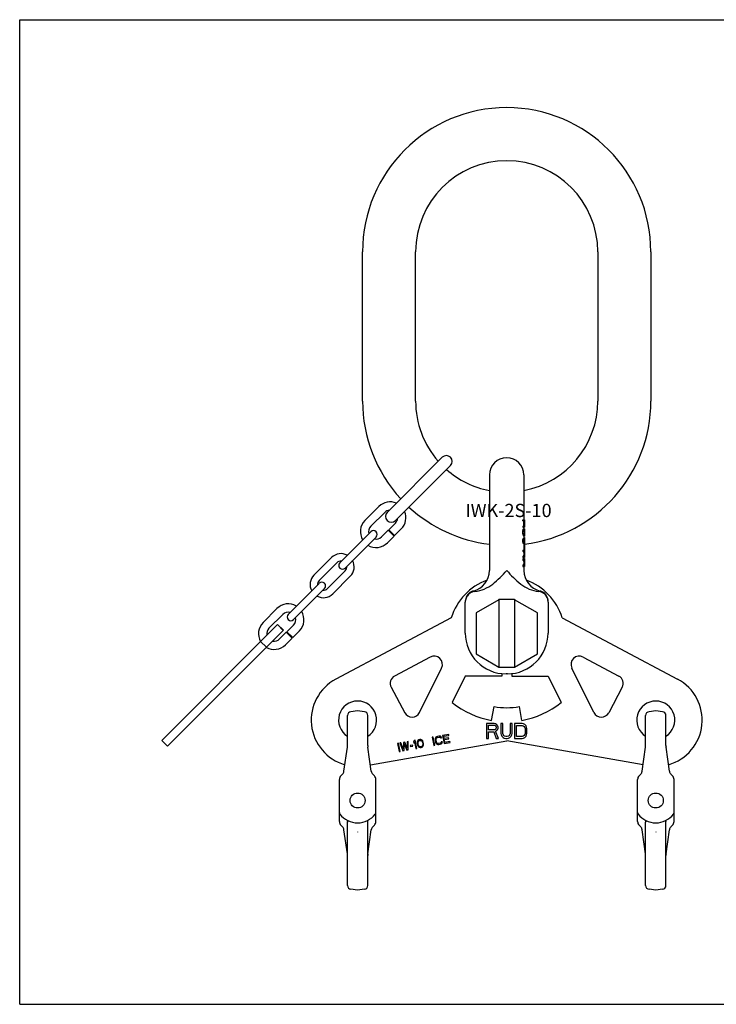
# Model space of a CAD drawing. Units: millimetres. Extents: x 0 to 841, y 0 to 594.
# Drawn here: x 0 to 420, y 0 to 594 of the extents above; entities that cross this region are included whole.
import ezdxf

# ---------------------------------------------------------------- set-up
doc = ezdxf.new("R2010")
doc.units = ezdxf.units.MM
doc.header["$LTSCALE"] = 46.255
doc.layers.get('0').update_dxf_attribs({"linetype": 'CONTINUOUS'})
for name, color, linetype in [('AUSFORMSCHRAEGEN', 7, 'CONTINUOUS'), ('BEZUGSACHSEN', 7, 'CONTINUOUS'), ('KONSTRUKTIONSELEMENTE', 7, 'CONTINUOUS'), ('RUNDUNGEN', 7, 'CONTINUOUS')]:
    doc.layers.add(name, color=color, linetype=linetype)
doc.styles.get("Standard").update_dxf_attribs({"font": 'txt', "width": 0.7})

msp = doc.modelspace()

# ---------------------------------------------------------------- linework, layer by layer
at = {"color": 7, "linetype": 'CONTINUOUS'}
for p, q in [((0, 0), (0, 594)), ((0, 594), (841, 594)), ((206.97, 363.95), (206.97, 453.95)), ((238.97, 363.95), (238.97, 453.95)), ((348.97, 453.95), (348.97, 363.95)), ((380.97, 453.95), (380.97, 363.95)), ((268.97, 197.95), (261.05, 182.06)), ((290.97, 197.95), (268.97, 197.95)), ((290.97, 199.5), (290.97, 197.95)), ((284.86, 171.25), (286.33, 179.62)), ((286.33, 169.38), (281.83, 169.38)), ((281.83, 169.38), (281.83, 160.38)), ((282.96, 168.42), (286.52, 168.42)), ((282.96, 165.55), (282.96, 168.42)), ((287.27, 169.19), (286.33, 169.38)), ((286.52, 168.42), (287.08, 168.23)), ((287.08, 168.23), (287.46, 167.85)), ((288.02, 168.61), (287.27, 169.19)), ((287.46, 167.85), (287.65, 167.27)), ((287.65, 166.7), (287.46, 166.12)), ((287.65, 167.27), (287.65, 166.7)), ((288.58, 167.85), (288.02, 168.61)), ((288.77, 167.27), (288.58, 167.85)), ((288.58, 165.93), (288.77, 166.51)), ((288.77, 166.51), (288.77, 167.27)), ((291.58, 169.38), (290.46, 169.38)), ((290.46, 169.38), (290.46, 163.44)), ((291.58, 163.44), (291.58, 169.38)), ((297.21, 169.38), (296.08, 169.38)), ((296.08, 169.38), (296.08, 163.44)), ((297.21, 163.44), (297.21, 169.38)), ((303.21, 169.38), (298.71, 169.38)), ((298.71, 169.38), (298.71, 160.38)), ((299.83, 168.23), (303.21, 168.23)), ((299.83, 161.53), (299.83, 168.23)), ((304.15, 169.19), (303.21, 169.38)), ((303.21, 168.23), (303.96, 168.04)), ((303.96, 168.04), (304.52, 167.66)), ((304.9, 168.81), (304.15, 169.19)), ((304.52, 167.66), (304.9, 167.08)), ((305.65, 168.04), (304.9, 168.81)), ((304.9, 167.08), (305.08, 166.32)), ((306.02, 167.27), (305.65, 168.04)), ((306.21, 166.32), (306.02, 167.27)), ((249.65, 161.23), (249.03, 161.12)), ((249.03, 161.12), (249.9, 156.19)), ((250.52, 156.3), (249.65, 161.23)), ((250.91, 160.69), (250.77, 160.24)), ((251.24, 161.18), (250.91, 160.69)), ((251.62, 161.46), (251.24, 161.18)), ((251.41, 160.24), (251.56, 160.59)), ((251.56, 160.59), (251.83, 160.85)), ((252.11, 161.66), (251.62, 161.46)), ((251.83, 160.85), (252.22, 161.03)), ((253.03, 161.82), (252.11, 161.66)), ((252.22, 161.03), (253.14, 161.19)), ((253.56, 161.81), (253.03, 161.82)), ((253.14, 161.19), (253.57, 161.16)), ((254.01, 161.67), (253.56, 161.81)), ((253.57, 161.16), (253.92, 161.01)), ((253.92, 161.01), (254.08, 160.71)), ((254.5, 161.32), (254.01, 161.67)), ((254.08, 160.71), (254.69, 160.82)), ((254.69, 160.82), (254.5, 161.32)), ((258.98, 162.87), (255.29, 162.22)), ((255.29, 162.22), (256.16, 157.3)), ((256.02, 161.7), (259.09, 162.24)), ((256.26, 160.34), (256.02, 161.7)), ((258.92, 160.81), (256.26, 160.34)), ((259.03, 160.18), (258.92, 160.81)), ((259.09, 162.24), (258.98, 162.87)), ((286.52, 165.55), (282.96, 165.55)), ((282.96, 164.4), (286.15, 164.4)), ((282.96, 160.38), (282.96, 164.4)), ((286.15, 164.4), (287.65, 160.38)), ((287.08, 165.74), (286.52, 165.55)), ((287.46, 166.12), (287.08, 165.74)), ((287.27, 164.78), (288.02, 165.17)), ((288.96, 160.38), (287.27, 164.78)), ((288.02, 165.17), (288.58, 165.93)), ((290.46, 163.44), (290.65, 162.49)), ((290.65, 162.49), (291.02, 161.72)), ((291.02, 161.72), (291.77, 160.95)), ((291.77, 162.68), (291.58, 163.44)), ((292.15, 162.1), (291.77, 162.68)), ((291.77, 160.95), (292.52, 160.57)), ((292.71, 161.72), (292.15, 162.1)), ((292.52, 160.57), (293.46, 160.38)), ((293.46, 161.53), (292.71, 161.72)), ((294.21, 161.53), (293.46, 161.53)), ((294.96, 161.72), (294.21, 161.53)), ((294.21, 160.38), (295.15, 160.57)), ((295.52, 162.1), (294.96, 161.72)), ((295.15, 160.57), (295.9, 160.95)), ((295.9, 162.68), (295.52, 162.1)), ((296.08, 163.44), (295.9, 162.68)), ((295.9, 160.95), (296.65, 161.72)), ((296.65, 161.72), (297.02, 162.49)), ((297.02, 162.49), (297.21, 163.44)), ((303.21, 161.53), (299.83, 161.53)), ((303.96, 161.72), (303.21, 161.53)), ((303.21, 160.38), (304.15, 160.57)), ((304.52, 162.1), (303.96, 161.72)), ((304.15, 160.57), (304.9, 160.95)), ((304.9, 162.68), (304.52, 162.1)), ((305.08, 163.44), (304.9, 162.68)), ((304.9, 160.95), (305.65, 161.72)), ((305.08, 166.32), (305.08, 163.44)), ((305.65, 161.72), (306.02, 162.49)), ((306.02, 162.49), (306.21, 163.44)), ((306.21, 163.44), (306.21, 166.32)), ((228.72, 157.54), (228.11, 157.43)), ((228.11, 157.43), (228.97, 152.5)), ((229.59, 152.61), (228.72, 157.54)), ((230.16, 157.79), (229.54, 157.68)), ((229.54, 157.68), (231.23, 152.9)), ((231.44, 154.13), (230.16, 157.79)), ((231.59, 158.04), (231.44, 154.13)), ((232.41, 158.19), (231.59, 158.04)), ((232.05, 153.05), (232.17, 157.17)), ((232.17, 157.17), (233.69, 153.34)), ((233.9, 154.56), (232.41, 158.19)), ((234.47, 158.55), (233.85, 158.44)), ((233.85, 158.44), (233.9, 154.56)), ((234.51, 153.48), (234.47, 158.55)), ((237.18, 156.33), (235.75, 156.07)), ((235.75, 156.07), (235.84, 155.55)), ((235.84, 155.55), (237.28, 155.8)), ((237.28, 155.8), (237.18, 156.33)), ((238.16, 159.2), (237.67, 158.36)), ((237.67, 158.36), (237.82, 157.52)), ((237.82, 157.52), (238.31, 158.36)), ((238.77, 159.31), (238.16, 159.2)), ((238.31, 158.36), (239.03, 154.28)), ((239.64, 154.38), (238.77, 159.31)), ((239.96, 158), (239.95, 157.46)), ((239.95, 157.46), (240.11, 156.52)), ((240, 158.34), (239.96, 158)), ((240.13, 158.79), (240, 158.34)), ((240.11, 156.52), (240.31, 156.01)), ((240.39, 159.16), (240.13, 158.79)), ((240.31, 156.01), (240.46, 155.72)), ((240.84, 159.57), (240.39, 159.16)), ((240.46, 155.72), (240.74, 155.33)), ((240.47, 158.09), (240.77, 158.8)), ((240.48, 157.45), (240.47, 158.09)), ((240.61, 156.71), (240.48, 157.45)), ((240.82, 156.1), (240.61, 156.71)), ((240.74, 155.33), (241.11, 155.07)), ((240.77, 158.8), (241.04, 159.06)), ((241.34, 155.55), (240.82, 156.1)), ((241.44, 159.78), (240.84, 159.57)), ((241.04, 159.06), (241.53, 159.25)), ((241.11, 155.07), (241.68, 154.85)), ((241.69, 155.39), (241.34, 155.55)), ((242.08, 159.78), (241.44, 159.78)), ((241.53, 159.25), (242.06, 159.24)), ((241.68, 154.85), (242.31, 154.85)), ((242.22, 155.38), (241.69, 155.39)), ((242.06, 159.24), (242.41, 159.09)), ((242.64, 159.56), (242.08, 159.78)), ((242.71, 155.57), (242.22, 155.38)), ((242.31, 154.85), (242.91, 155.07)), ((242.41, 159.09), (242.93, 158.53)), ((243.01, 159.3), (242.64, 159.56)), ((242.98, 155.84), (242.71, 155.57)), ((242.91, 155.07), (243.36, 155.47)), ((242.93, 158.53), (243.14, 157.92)), ((243.28, 156.54), (242.98, 155.84)), ((243.29, 158.92), (243.01, 159.3)), ((243.14, 157.92), (243.27, 157.18)), ((243.27, 157.18), (243.28, 156.54)), ((243.44, 158.62), (243.29, 158.92)), ((243.36, 155.47), (243.62, 155.84)), ((243.64, 158.11), (243.44, 158.62)), ((243.62, 155.84), (243.75, 156.3)), ((243.8, 157.17), (243.64, 158.11)), ((243.75, 156.3), (243.79, 156.63)), ((243.79, 156.63), (243.8, 157.17)), ((249.9, 156.19), (250.52, 156.3)), ((250.77, 160.24), (250.76, 159.69)), ((250.76, 159.69), (251.04, 158.12)), ((251.04, 158.12), (251.24, 157.62)), ((251.24, 157.62), (251.52, 157.23)), ((251.38, 159.8), (251.41, 160.24)), ((251.66, 158.23), (251.38, 159.8)), ((251.52, 157.23), (252, 156.89)), ((251.83, 157.83), (251.66, 158.23)), ((252.09, 157.55), (251.83, 157.83)), ((252, 156.89), (252.45, 156.75)), ((252.44, 157.4), (252.09, 157.55)), ((252.87, 157.36), (252.44, 157.4)), ((252.45, 156.75), (252.98, 156.74)), ((253.79, 157.53), (252.87, 157.36)), ((252.98, 156.74), (253.9, 156.9)), ((254.18, 157.7), (253.79, 157.53)), ((253.9, 156.9), (254.4, 157.09)), ((254.45, 157.97), (254.18, 157.7)), ((254.4, 157.09), (254.77, 157.38)), ((254.5, 158.3), (254.45, 157.97)), ((255.12, 158.41), (254.5, 158.3)), ((254.77, 157.38), (255.11, 157.87)), ((255.11, 157.87), (255.12, 158.41)), ((256.16, 157.3), (259.85, 157.95)), ((256.37, 159.71), (259.03, 160.18)), ((256.66, 158.03), (256.37, 159.71)), ((259.74, 158.58), (256.66, 158.03)), ((259.85, 157.95), (259.74, 158.58)), ((281.83, 160.38), (282.96, 160.38)), ((287.65, 160.38), (288.96, 160.38)), ((293.46, 160.38), (294.21, 160.38)), ((298.71, 160.38), (303.21, 160.38)), ((228.97, 152.5), (229.59, 152.61)), ((231.23, 152.9), (232.05, 153.05)), ((233.69, 153.34), (234.51, 153.48)), ((239.03, 154.28), (239.64, 154.38)), ((0, 0), (841, 0))]:
    msp.add_line(p, q, dxfattribs=at)
for centre in [(203.97, 122.95), (383.97, 122.95)]:
    msp.add_circle(centre, 4.52, dxfattribs=at)
for centre, radius, start, end in [((293.97, 453.95), 87, 0, 180), ((293.97, 453.95), 55, 0, 180), ((293.97, 363.95), 87, 180, 222.69378), ((293.97, 363.95), 55, 180, 221.35047), ((293.97, 363.95), 55, 280.90104, 360), ((293.97, 363.95), 87, 277.14292, 360), ((293.97, 363.95), 55, 228.64953, 259.09896), ((293.97, 363.95), 87, 227.30622, 263.13296), ((293.97, 222.95), 52.5, 231.16166, 260)]:
    msp.add_arc(centre, radius, start, end, dxfattribs=at)
at = {"layer": 'AUSFORMSCHRAEGEN', "color": 7, "linetype": 'CONTINUOUS'}
for p, q in [((203.97, 176.96), (199.88, 176.53)), ((383.97, 176.96), (379.88, 176.53)), ((203.97, 68.94), (199.88, 69.37)), ((383.97, 68.94), (379.88, 69.37))]:
    msp.add_line(p, q, dxfattribs=at)
at = {"layer": 'BEZUGSACHSEN', "color": 7, "linetype": 'CONTINUOUS'}
for p, q in [((260.52, 233.23), (190.83, 196.17)), ((327.43, 233.23), (397.12, 196.17)), ((340.11, 209.49), (361.64, 198.05)), ((346.65, 176.05), (333.29, 202.85)), ((296.97, 199.5), (296.97, 197.95)), ((296.97, 197.95), (318.97, 197.95)), ((318.97, 197.95), (326.9, 182.06)), ((363.71, 191.29), (355.54, 175.93)), ((303.09, 171.25), (301.61, 179.62)), ((197.85, 156.17), (197.85, 174.28)), ((203.97, 176.96), (199.88, 176.53)), ((208.07, 176.53), (203.97, 176.96)), ((210.1, 156.17), (210.1, 174.28)), ((377.85, 156.17), (377.85, 174.28)), ((383.97, 176.96), (379.88, 176.53)), ((388.07, 176.53), (383.97, 176.96)), ((390.1, 156.17), (390.1, 174.28)), ((195.73, 140.56), (197.78, 155.12)), ((212.22, 140.56), (210.17, 155.12)), ((211.68, 144.38), (293.97, 158.89)), ((376.27, 144.38), (293.97, 158.89)), ((375.73, 140.56), (377.78, 155.12)), ((392.22, 140.56), (390.17, 155.12)), ((193.86, 137.82), (194.88, 138.84)), ((214.09, 137.82), (213.07, 138.84)), ((373.86, 137.82), (374.88, 138.84)), ((394.09, 137.82), (393.07, 138.84)), ((192.97, 115.63), (192.97, 135.69)), ((214.97, 110.21), (214.97, 135.69)), ((372.97, 115.63), (372.97, 135.69)), ((394.97, 110.21), (394.97, 135.69)), ((213.07, 107.05), (214.09, 108.08)), ((393.07, 107.05), (394.09, 108.08)), ((210.1, 71.62), (210.1, 103.98)), ((210.17, 90.78), (212.22, 105.34)), ((390.1, 71.62), (390.1, 103.98)), ((390.17, 90.78), (392.22, 105.34)), ((203.97, 68.94), (199.88, 69.37)), ((208.07, 69.37), (203.97, 68.94)), ((383.97, 68.94), (379.88, 69.37)), ((388.07, 69.37), (383.97, 68.94))]:
    msp.add_line(p, q, dxfattribs=at)
for centre in [(203.97, 122.95), (383.97, 122.95)]:
    msp.add_circle(centre, 4.52, dxfattribs=at)
for centre, radius, start, end in [((293.97, 222.95), 35, 109.79775, 162.9261), ((293.97, 222.95), 35, 17.0739, 70.20224), ((337.77, 205.08), 5, 62, 206.5), ((203.97, 171.45), 28, 118, 254.07155), ((359.29, 193.63), 5, 332, 62), ((383.97, 171.45), 28, 285.92845, 62), ((293.97, 222.95), 44, 260, 280), ((293.97, 222.95), 52.5, 280, 308.83834), ((383.97, 171.45), 11.5, 302.17588, 237.82412), ((200.11, 174.28), 2.26, 96, 180), ((207.83, 174.28), 2.26, 0, 84), ((351.13, 178.28), 5, 206.5, 332), ((380.11, 174.28), 2.26, 96, 180), ((387.83, 174.28), 2.26, 0, 84), ((190.32, 156.17), 7.53, 351.99998, 0.00002), ((217.63, 156.17), 7.53, 179.99998, 188.00002), ((370.32, 156.17), 7.53, 351.99998, 0.00002), ((397.63, 156.17), 7.53, 179.99998, 188.00002), ((195.99, 135.69), 3.01, 134.99971, 180.00069), ((192.75, 140.98), 3.01, 314.99983, 352.00002), ((215.2, 140.98), 3.01, 187.99998, 225.00017), ((211.96, 135.69), 3.01, 359.99931, 45.00029), ((375.99, 135.69), 3.01, 134.99971, 180.00069), ((372.75, 140.98), 3.01, 314.99983, 352.00002), ((395.2, 140.98), 3.01, 187.99998, 225.00017), ((391.96, 135.69), 3.01, 359.99931, 45.00029), ((194.48, 115.63), 1.51, 179.99993, 217.6168), ((203.97, 122.95), 13.49, 217.61689, 322.38311), ((213.47, 115.63), 1.51, 322.38311, 360), ((374.48, 115.63), 1.51, 179.99993, 217.6168), ((383.97, 122.95), 13.49, 217.61689, 322.38311), ((393.47, 115.63), 1.51, 322.38311, 360), ((191.57, 111.35), 6.4, 349.92607, 355.78698), ((216.38, 111.35), 6.4, 184.21919, 190.07363), ((215.2, 104.92), 3.01, 135.00003, 171.99994), ((211.96, 110.21), 3.01, 315, 360), ((371.57, 111.35), 6.4, 349.92607, 355.78698), ((396.38, 111.35), 6.4, 184.21919, 190.07363), ((395.2, 104.92), 3.01, 135.00003, 171.99994), ((391.96, 110.21), 3.01, 315, 360), ((217.63, 89.73), 7.53, 172, 180.00006), ((397.63, 89.73), 7.53, 172, 180.00006), ((207.83, 71.62), 2.26, 276, 360), ((387.83, 71.62), 2.26, 276, 360)]:
    msp.add_arc(centre, radius, start, end, dxfattribs=at)
at = {"layer": 'KONSTRUKTIONSELEMENTE', "color": 7, "linetype": 'CONTINUOUS'}
for p, q in [((255.08, 330.01), (221.85, 296.77)), ((260.03, 325.06), (226.84, 291.87)), ((283.57, 319.35), (283.57, 261.75)), ((304.37, 319.35), (304.37, 292.32)), ((208.41, 291.9), (216.83, 300.31)), ((211.95, 288.36), (220.36, 296.77)), ((303.73, 292.32), (304.77, 292.32)), ((303.73, 291.64), (303.73, 292.32)), ((303.73, 291.64), (304.77, 291.64)), ((304.37, 288.49), (304.37, 291.64)), ((304.77, 292.32), (304.77, 287.81)), ((222.41, 285.96), (218.38, 281.93)), ((225.95, 282.42), (222.41, 285.96)), ((226.8, 290.34), (222.77, 286.31)), ((226.3, 282.77), (222.77, 286.31)), ((230.33, 286.8), (226.3, 282.77)), ((303.73, 288.49), (304.77, 288.49)), ((303.73, 288.49), (303.73, 287.81)), ((303.73, 287.81), (304.77, 287.81)), ((303.73, 285.33), (304.77, 285.33)), ((303.73, 284.32), (303.73, 285.33)), ((303.79, 285.9), (304.77, 285.9)), ((303.9, 286.35), (304.77, 286.35)), ((304.09, 286.8), (304.77, 286.8)), ((304.26, 286.91), (304.77, 286.91)), ((304.37, 287.81), (304.37, 286.91)), ((304.77, 286.91), (304.77, 282.52)), ((193.21, 266.37), (211.92, 285.08)), ((196.39, 263.19), (215.1, 281.9)), ((225.95, 282.42), (221.92, 278.39)), ((303.73, 284.32), (304.77, 284.32)), ((303.73, 279.81), (304.77, 279.81)), ((303.73, 279.25), (303.73, 279.81)), ((303.73, 279.25), (304.77, 279.25)), ((303.79, 283.76), (304.77, 283.76)), ((303.79, 280.38), (304.77, 280.38)), ((303.9, 283.31), (304.77, 283.31)), ((303.96, 280.83), (304.77, 280.83)), ((304.09, 282.85), (304.77, 282.85)), ((304.13, 281.16), (304.77, 281.16)), ((304.23, 282.63), (304.77, 282.63)), ((304.23, 281.28), (304.77, 281.28)), ((304.34, 282.52), (304.77, 282.52)), ((304.37, 282.52), (304.37, 281.28)), ((304.37, 281.62), (304.77, 281.62)), ((304.37, 281.39), (304.77, 281.39)), ((304.77, 281.62), (304.77, 274.97)), ((303.73, 274.07), (304.77, 274.07)), ((303.73, 274.07), (303.73, 273.39)), ((303.73, 273.39), (304.77, 273.39)), ((303.79, 278.8), (304.77, 278.8)), ((303.9, 278.35), (304.77, 278.35)), ((304.09, 277.9), (304.77, 277.9)), ((304.23, 277.78), (304.77, 277.78)), ((304.35, 276.54), (304.77, 276.54)), ((304.35, 274.97), (304.77, 274.97)), ((304.37, 277.78), (304.37, 274.07)), ((304.37, 277.45), (304.77, 277.45)), ((304.37, 274.94), (304.77, 274.94)), ((304.37, 274.67), (304.77, 274.67)), ((304.37, 274.53), (304.77, 274.53)), ((304.37, 274.12), (304.77, 274.12)), ((304.77, 274.94), (304.77, 269.56)), ((188.26, 269.55), (177.65, 258.94)), ((303.73, 270.23), (304.77, 270.23)), ((303.73, 270.23), (303.73, 269.56)), ((303.73, 269.56), (304.77, 269.56)), ((303.73, 268.66), (304.77, 268.66)), ((303.73, 268.66), (303.73, 267.98)), ((303.73, 267.98), (304.77, 267.98)), ((304.37, 272.58), (304.37, 271.05)), ((304.37, 271.81), (304.77, 271.81)), ((304.37, 269.56), (304.37, 268.66)), ((304.37, 268.98), (304.77, 268.98)), ((304.77, 268.98), (304.77, 264.15)), ((191.44, 266.37), (180.84, 255.76)), ((185.79, 250.81), (196.39, 261.42)), ((303.73, 264.83), (304.77, 264.83)), ((303.73, 264.83), (303.73, 264.15)), ((303.73, 264.15), (304.77, 264.15)), ((304.37, 267.17), (304.37, 265.64)), ((304.37, 266.4), (304.77, 266.4)), ((304.37, 264.15), (304.37, 261.75)), ((188.97, 247.63), (199.57, 258.24)), ((162.1, 235.26), (180.81, 253.96)), ((165.28, 232.07), (183.99, 250.78)), ((289.17, 243.99), (275.47, 236.08)), ((289.17, 244.45), (298.77, 244.45)), ((289.17, 244.45), (289.17, 203.45)), ((298.77, 244.45), (298.77, 203.45)), ((312.47, 236.08), (298.77, 243.99)), ((146.9, 230.38), (155.31, 238.79)), ((268.97, 223.95), (268.97, 242.64)), ((318.97, 242.64), (318.97, 223.95)), ((150.43, 226.84), (158.85, 235.26)), ((275.47, 236.08), (275.47, 211.36)), ((312.47, 211.36), (312.47, 236.08)), ((165.28, 228.82), (161.25, 224.79)), ((160.9, 224.44), (156.87, 220.41)), ((164.43, 220.9), (160.4, 216.87)), ((164.43, 220.9), (160.9, 224.44)), ((164.79, 221.26), (161.25, 224.79)), ((168.82, 225.29), (164.79, 221.26)), ((275.47, 211.36), (289.17, 203.45)), ((298.77, 203.45), (312.47, 211.36)), ((289.17, 203.45), (298.77, 203.45)), ((294.37, 199.35), (293.57, 199.35))]:
    msp.add_line(p, q, dxfattribs=at)
for points in [[(273.84, 249.32), (273.36, 249.18), (272.54, 248.85), (271.77, 248.4), (271.07, 247.85), (270.46, 247.2), (269.94, 246.48), (269.52, 245.7), (269.22, 244.87), (269.04, 244), (268.97, 243.13)], [(318.97, 243.13), (318.91, 244), (318.73, 244.86), (318.43, 245.69), (318.02, 246.47), (317.5, 247.19), (316.89, 247.83), (316.2, 248.39), (315.43, 248.84), (314.61, 249.17), (314.11, 249.32)]]:
    msp.add_lwpolyline(points, dxfattribs=at)
for centre, radius, start, end in [((257.56, 327.53), 3.5, 315, 135), ((293.97, 319.35), 10.4, 0, 180), ((223.58, 293.56), 9.55, 66.51658, 135), ((223.58, 293.56), 4.55, 95.31869, 135), ((223.58, 293.56), 9.55, 315, 23.48342), ((215.17, 285.14), 9.55, 135, 211.37029), ((224.32, 294.3), 3.5, 135, 315), ((223.58, 293.56), 4.55, 315, 354.68131), ((215.17, 285.14), 4.55, 135, 195.3478), ((213.54, 283.52), 2.25, 315, 135), ((215.17, 285.14), 4.55, 254.6522, 315), ((215.17, 285.14), 9.55, 238.62971, 315), ((193.92, 263.89), 8, 61.3643, 135), ((193.92, 263.89), 3.5, 85.15388, 135), ((193.92, 263.89), 8, 315, 28.6357), ((194.8, 264.78), 2.25, 135, 315), ((193.92, 263.89), 3.5, 315, 4.84612), ((270.77, 261.75), 12.8, 283.75955, 360), ((317.17, 261.75), 12.8, 180, 256.24348), ((183.31, 253.29), 8, 135, 208.6357), ((183.31, 253.29), 3.5, 135, 184.84612), ((182.43, 252.4), 2.25, 315, 135), ((183.31, 253.29), 3.5, 265.15388, 315), ((183.31, 253.29), 8, 241.3643, 315), ((162.06, 232.04), 9.55, 58.62971, 135), ((162.06, 232.04), 4.55, 74.6522, 135), ((163.69, 233.67), 2.25, 135, 315), ((162.06, 232.04), 4.55, 315, 15.3478), ((162.06, 232.04), 9.55, 315, 31.37029), ((153.65, 223.62), 9.55, 135, 209.78055), ((153.65, 223.62), 4.55, 135, 191.64167), ((153.65, 223.62), 4.55, 258.35833, 315), ((293.57, 223.95), 24.6, 180, 270), ((294.37, 223.95), 24.6, 270, 360), ((153.65, 223.62), 9.55, 240.2192, 315)]:
    msp.add_arc(centre, radius, start, end, dxfattribs=at)
for centre, major_axis, ratio, start_param, end_param in [((293.97, 297.25), (0, 34.42), 0.302115, -1.924265, -1.906875), ((293.97, 290.44), (0, 13.77), 0.755292, -1.906875, -1.872402), ((293.97, 288.39), (10.4, 0), 0.661999, -0.301606, -0.233709), ((293.97, 287.12), (10.4, 0), 0.132401, -0.233709, -0.15032), ((293.97, 272.4), (0, 34.42), 0.302115, -1.234718, -1.217328), ((293.97, 291.73), (0, 34.42), 0.302115, -1.924265, -1.906875), ((293.97, 269.72), (0, 27.54), 0.377644, -1.234718, -1.217328), ((293.97, 279.21), (0, 13.77), 0.75529, -1.26919, -1.234718), ((293.97, 283.4), (10.4, 0), 0.882663, -0.336078, -0.28451), ((293.97, 281.26), (10.4, 0), 0.661999, 0.233709, 0.301606), ((293.97, 282.28), (10.4, 0), 0.496498, -0.28451, -0.216918), ((293.97, 282.06), (10.4, 0), 0.330998, 0.166895, 0.233709), ((293.97, 281.66), (10.4, 0), 0.220668, -0.216918, -0.166895), ((293.97, 282.4), (10.4, 0), 0.132401, 0.084388, 0.166895), ((293.97, 272.58), (10.4, 0), 0.226048, 6.283231, 6.636654), ((293.97, 274.26), (0, 13.77), 0.75529, -1.26919, -1.234718), ((293.97, 276.3), (10.4, 0), 0.661997, 0.233709, 0.301606), ((293.97, 277.5), (10.4, 0), 0.165501, 0.166895, 0.233709), ((293.97, 271.05), (10.4, 0), 0.226048, -0.353468, -0.000045), ((293.97, 267.17), (10.4, 0), 0.226048, 6.283231, 6.636654), ((293.97, 265.64), (10.4, 0), 0.226048, -0.353468, -0.000045)]:
    msp.add_ellipse(centre, major_axis=major_axis, ratio=ratio, start_param=start_param, end_param=end_param, dxfattribs=at)
for points, knots in [([(274.77, 249.02), (276.73, 249.21), (280.59, 250.28), (285.65, 253.38), (290.02, 257.37), (292.66, 260.29), (293.97, 261.75)], [0, 0, 0, 0, 0.249571, 0.499475, 0.749653, 1, 1, 1, 1]), ([(293.97, 261.75), (295.29, 260.29), (297.92, 257.37), (302.3, 253.38), (307.36, 250.28), (311.22, 249.21), (313.17, 249.02)], [0, 0, 0, 0, 0.250347, 0.500526, 0.750431, 1, 1, 1, 1]), ([(274.77, 249.02), (273.99, 248.95), (272.45, 248.51), (270.53, 247.05), (269.27, 245.01), (268.97, 243.43), (268.97, 242.64)], [0, 0, 0, 0, 0.250008, 0.499994, 0.749984, 1, 1, 1, 1]), ([(318.97, 242.64), (318.97, 243.43), (318.68, 245.01), (317.42, 247.05), (315.5, 248.51), (313.95, 248.95), (313.17, 249.02)], [0, 0, 0, 0, 0.250016, 0.500005, 0.749991, 1, 1, 1, 1])]:
    msp.add_open_spline(points, degree=3, knots=knots, dxfattribs=at)
at = {"layer": 'RUNDUNGEN', "color": 7, "linetype": 'CONTINUOUS'}
for p, q in [((85.73, 159.24), (155.71, 229.22)), ((159.1, 225.54), (155.57, 229.08)), ((155.71, 229.22), (159.25, 225.69)), ((89.27, 155.71), (159.25, 225.69)), ((145.39, 218.9), (148.92, 215.36)), ((247.83, 209.49), (226.31, 198.05)), ((241.29, 176.05), (254.65, 202.85)), ((224.24, 191.29), (232.4, 175.93)), ((197.85, 156.17), (197.85, 174.28)), ((377.85, 156.17), (377.85, 174.28)), ((89.27, 155.71), (85.73, 159.24)), ((195.73, 140.56), (197.78, 155.12)), ((375.73, 140.56), (377.78, 155.12)), ((193.86, 137.82), (194.88, 138.84)), ((373.86, 137.82), (374.88, 138.84)), ((192.97, 110.21), (192.97, 135.69)), ((372.97, 110.21), (372.97, 135.69)), ((214.97, 110.21), (214.97, 116.86)), ((394.97, 110.21), (394.97, 116.86)), ((194.88, 107.05), (193.86, 108.08)), ((197.85, 71.62), (197.85, 109.97)), ((210.1, 103.94), (210.1, 109.97)), ((374.88, 107.05), (373.86, 108.08)), ((377.85, 71.62), (377.85, 109.97)), ((390.1, 103.94), (390.1, 109.97)), ((197.78, 90.78), (195.73, 105.34)), ((203.97, 103.99), (203.97, 103.94)), ((377.78, 90.78), (375.73, 105.34)), ((383.97, 103.99), (383.97, 103.94))]:
    msp.add_line(p, q, dxfattribs=at)
for points in [[(197.88, 110.23), (197.87, 110.2), (197.86, 110.08), (197.85, 109.97)], [(210.1, 109.97), (210.09, 110.08), (210.08, 110.2), (210.07, 110.23)], [(377.88, 110.23), (377.87, 110.2), (377.86, 110.08), (377.85, 109.97)], [(390.1, 109.97), (390.09, 110.08), (390.08, 110.2), (390.07, 110.23)]]:
    msp.add_lwpolyline(points, dxfattribs=at)
for centre, radius, start, end in [((250.18, 205.08), 5, 333.5, 118), ((228.65, 193.63), 5, 118, 208), ((203.97, 171.45), 11.5, 302.17588, 237.82412), ((200.11, 174.28), 2.26, 96, 180), ((236.82, 178.28), 5, 208, 333.5), ((380.11, 174.28), 2.26, 96, 180), ((190.32, 156.17), 7.53, 351.99998, 0.00002), ((370.32, 156.17), 7.53, 351.99998, 0.00002), ((195.99, 135.69), 3.01, 134.99971, 180.00069), ((192.75, 140.98), 3.01, 314.99983, 352.00002), ((375.99, 135.69), 3.01, 134.99971, 180.00069), ((372.75, 140.98), 3.01, 314.99983, 352.00002), ((194.48, 115.63), 1.51, 179.99993, 217.6168), ((203.97, 122.95), 13.49, 217.61689, 322.38311), ((213.47, 115.63), 1.51, 322.38311, 360), ((374.48, 115.63), 1.51, 179.99993, 217.6168), ((383.97, 122.95), 13.49, 217.61689, 322.38311), ((393.47, 115.63), 1.51, 322.38311, 360), ((195.99, 110.21), 3.01, 180, 225), ((192.75, 104.92), 3.01, 8.00006, 44.99997), ((375.99, 110.21), 3.01, 180, 225), ((372.75, 104.92), 3.01, 8.00006, 44.99997), ((190.32, 89.73), 7.53, 2.16998, 8), ((370.32, 89.73), 7.53, 2.16998, 8), ((200.11, 71.62), 2.26, 180, 264), ((380.11, 71.62), 2.26, 180, 264)]:
    msp.add_arc(centre, radius, start, end, dxfattribs=at)

# ---------------------------------------------------------------- texts
at = {"color": 5, "linetype": 'CONTINUOUS', "insert": (269.01, 301.92), "char_height": 8, "width": 58.6667, "attachment_point": 1, "line_spacing_factor": 0.9}
msp.add_mtext('IWK-2S-10', dxfattribs=at)

doc.saveas('drawing.dxf')
